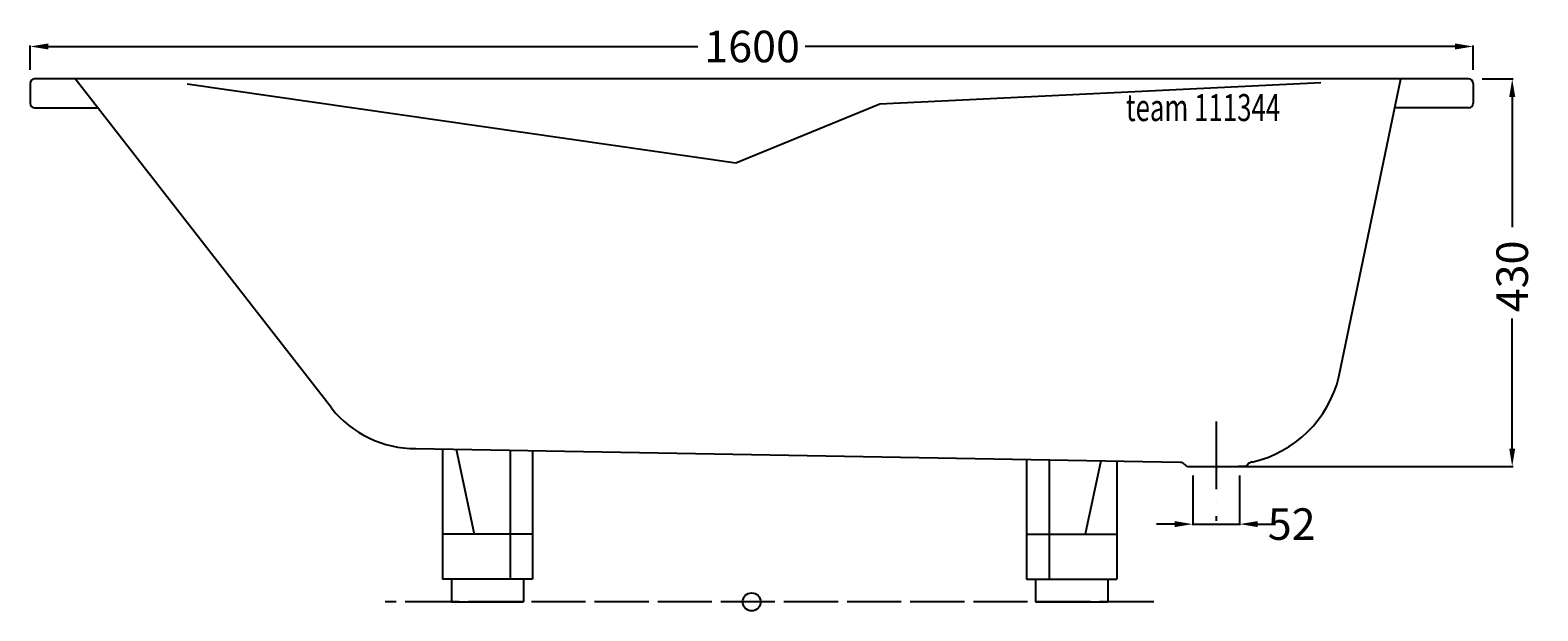
# Model space of a CAD drawing. Extents: x -800 to 872, y -10 to 634.
import ezdxf

# ---------------------------------------------------------------- set-up
doc = ezdxf.new("R2010")
doc.units = 0
doc.header["$LTSCALE"] = 50
doc.linetypes.add('22', pattern=[1.4, 1.2, -0.2])
doc.linetypes.add('31', pattern=[2.1, 1.5, -0.3, 0, -0.3])
doc.layers.get('0').update_dxf_attribs({"linetype": 'CONTINUOUS'})
doc.layers.get('DEFPOINTS').update_dxf_attribs({"linetype": 'CONTINUOUS'})
for name, color, linetype in [('TEAM-AXE', 10, '31'), ('TEAM-BODY', 2, 'CONTINUOUS'), ('TEAM-DET1', 4, 'CONTINUOUS'), ('TEAM-DET3', 14, 'CONTINUOUS'), ('TEAM-HIDE', 8, '22'), ('TEAM-INSP', 5, 'CONTINUOUS'), ('TEAM-KAN', 6, 'CONTINUOUS'), ('TEAM-MAS', 9, 'CONTINUOUS'), ('TEAM-TXT', 11, 'CONTINUOUS')]:
    doc.layers.add(name, color=color, linetype=linetype)
doc.styles.add('TEAM', font='ROMANS.shx', dxfattribs={"width": 0.8, "oblique": 15})
doc.dimstyles.get("Standard").update_dxf_attribs({"dimtxt": 2.5, "dimasz": 2.5, "dimexe": 1.25, "dimexo": 0.625, "dimtad": 1, "dimcen": 2.5, "dimazin": 3, "dimtfac": 1, "dimtmove": 0, "dimatfit": 3})

# ---------------------------------------------------------------- blocks, each defined once
blk = doc.blocks.new('*D1')
at = {"color": 9, "linetype": 'BYBLOCK'}
for p, q in [((12810, 580), (12844.299548, 580)), ((12843.299548, 560), (12843.299548, 415.750854)), ((12843.299548, 170.001709), (12843.299548, 314.250854)), ((12525, 150.001709), (12844.299548, 150.001709))]:
    blk.add_line(p, q, dxfattribs=at)
for points in [[(12839.966214, 560), (12846.632881, 560), (12843.299548, 580)], [(12839.966214, 170.001709), (12846.632881, 170.001709), (12843.299548, 150.001709)]]:
    blk.add_solid(points, dxfattribs=at)
at = {"layer": 'DEFPOINTS', "color": 0, "linetype": 'BYBLOCK'}
for p in [(12800, 580), (12515, 150.001709), (12843.299548, 150.001709)]:
    blk.add_point(p, dxfattribs=at)
at = {"color": 11, "linetype": 'BYBLOCK'}
blk.add_text('430', height=35, rotation=90, dxfattribs=at).set_placement((12860.799548, 321.250854))
blk = doc.blocks.new('*D0')
at = {"color": 9, "linetype": 'BYBLOCK'}
for p, q in [((12488.999253, 139.98), (12488.999253, 85.227391)), ((12541.000747, 140.023418), (12541.000747, 85.227391)), ((12468.999253, 86.227391), (12448.999253, 86.227391)), ((12488.999253, 86.227391), (12541.000747, 86.227391)), ((12561.000747, 86.227391), (12581.000747, 86.227391))]:
    blk.add_line(p, q, dxfattribs=at)
for points in [[(12468.999253, 89.560725), (12468.999253, 82.894058), (12488.999253, 86.227391)], [(12561.000747, 89.560725), (12561.000747, 82.894058), (12541.000747, 86.227391)]]:
    blk.add_solid(points, dxfattribs=at)
at = {"layer": 'DEFPOINTS', "color": 0, "linetype": 'BYBLOCK'}
for p in [(12488.999253, 149.98), (12541.000747, 150.023418), (12541.000747, 86.227391)]:
    blk.add_point(p, dxfattribs=at)
at = {"color": 11, "linetype": 'BYBLOCK'}
blk.add_text('52', height=35, dxfattribs=at).set_placement((12572.243521, 68.727391))
blk = doc.blocks.new('*D2')
at = {"color": 9, "linetype": 'BYBLOCK'}
for p, q in [((11200, 590), (11200, 617.046538)), ((11220, 616.046538), (11940.5, 616.046538)), ((12780, 616.046538), (12059.5, 616.046538)), ((12800, 590), (12800, 617.046538))]:
    blk.add_line(p, q, dxfattribs=at)
for points in [[(11220, 619.379872), (11220, 612.713205), (11200, 616.046538)], [(12780, 619.379872), (12780, 612.713205), (12800, 616.046538)]]:
    blk.add_solid(points, dxfattribs=at)
at = {"layer": 'DEFPOINTS', "color": 0, "linetype": 'BYBLOCK'}
for p in [(12800, 616.046538), (11200, 580), (12800, 580)]:
    blk.add_point(p, dxfattribs=at)
at = {"color": 11, "linetype": 'BYBLOCK'}
blk.add_text('1600', height=35, dxfattribs=at).set_placement((11947.5, 598.546538))

msp = doc.modelspace()

# ---------------------------------------------------------------- linework, layer by layer
at = {"layer": 'TEAM-AXE'}
msp.add_line((515, 200), (515, 90), dxfattribs=at)
at = {"layer": 'TEAM-BODY'}
for p, q in [((-800, 575), (-800, 553)), ((795, 580), (-795, 580)), ((-466.029275, 215.036594), (-750, 580)), ((651.207892, 249.44522), (719.904958, 580)), ((800, 575), (800, 553)), ((-795, 548), (-725.10144, 548)), ((795, 548), (713.254605, 548)), ((-372.325018, 170), (475, 155.001709))]:
    msp.add_line(p, q, dxfattribs=at)
for points in [[(475, 155.001709, -0.232609), (480, 152.501709, 0.241952), (485, 150.001709), (490, 150.001709)], [(555, 155.001709, 0.232609), (550, 152.501709, -0.241952), (545, 150.001709), (540, 150.001709)]]:
    msp.add_lwpolyline(points, format="xyb", dxfattribs=at)
for centre, radius, start, end in [((-795, 575), 5, 90, 180), ((795, 575), 5, 0, 90), ((-795, 553), 5, 180, 270), ((795, 553), 5, 270, 0), ((525.93254, 280.836576), 129.148484, 283.006999, 345.932545), ((-372.325018, 290), 120, 218.659808, 270)]:
    msp.add_arc(centre, radius, start, end, dxfattribs=at)
at = {"layer": 'TEAM-DET1'}
for p, q in [((-626.002086, 574.64307), (-17.447437, 486.948273)), ((142.251709, 552.320738), (631.182723, 576.237524)), ((-17.447437, 486.948273), (142.251709, 552.320738))]:
    msp.add_line(p, q, dxfattribs=at)
at = {"layer": 'TEAM-DET3'}
for p, q in [((-342.824286, 169.532937), (-342.824286, 25)), ((-327.675464, 169.293097), (-307.824286, 75)), ((-267.824286, 168.345518), (-267.824286, 25)), ((-242.824286, 167.949711), (-242.824286, 25)), ((304.879194, 157.695105), (304.879194, 25)), ((329.879194, 157.299298), (329.879194, 25)), ((387.014923, 156.394711), (369.879194, 75)), ((404.879194, 156.111879), (404.879194, 25)), ((-242.824286, 75), (-342.824286, 75)), ((304.879194, 75), (404.879194, 75)), ((-242.824286, 25), (-342.824286, 25)), ((-332.824286, 25), (-332.824286, 0)), ((-252.824286, 25), (-252.824286, 0)), ((304.879194, 25), (404.879194, 25)), ((314.879194, 25), (314.879194, 0)), ((394.879194, 25), (394.879194, 0)), ((-332.824286, 0), (-252.824286, 0)), ((314.879194, 0), (394.879194, 0))]:
    msp.add_line(p, q, dxfattribs=at)
at = {"layer": 'TEAM-HIDE'}
msp.add_line((445.856633, 0), (-406.334874, 0), dxfattribs=at)
at = {"layer": 'TEAM-INSP'}
msp.add_circle((0, 0), 10, dxfattribs=at)
at = {"layer": 'TEAM-KAN'}
msp.add_line((490, 150.001709), (540, 150.001709), dxfattribs=at)

# ---------------------------------------------------------------- texts
at = {"layer": 'TEAM-TXT', "style": 'TEAM', "oblique": 15, "width": 0.7}
msp.add_text('team 111344', height=30, dxfattribs=at).set_placement((414.907245, 533.297465))

# ---------------------------------------------------------------- dimensions: what is measured, and where the dimension line sits
at = {"layer": 'TEAM-MAS'}
dim = msp.add_linear_dim(base=(800, 616.046538), p1=(-800, 580), p2=(800, 580), dimstyle='Standard', override={"dimscale": 1}, dxfattribs=at)
dim.commit()
dim.dimension.update_dxf_attribs({"geometry": '*D2', "text_midpoint": (0, 616.046538), "insert": (-12000, 0)})
dim = msp.add_linear_dim(base=(843.299548, 150.001709), p1=(800, 580), p2=(515, 150.001709), angle=90, dimstyle='Standard', dxfattribs=at)
dim.commit()
dim.dimension.update_dxf_attribs({"geometry": '*D1', "text_midpoint": (843.299548, 365.000854), "insert": (-12000, 0)})
dim = msp.add_linear_dim(base=(541.000747, 86.227391), p1=(488.999253, 149.98), p2=(541.000747, 150.023418), dimstyle='Standard', override={"dimscale": 1}, dxfattribs=at)
dim.commit()
dim.dimension.update_dxf_attribs({"geometry": '*D0', "text_midpoint": (601.410187, 86.227391), "dimtype": 128, "insert": (-12000, 0)})

doc.saveas('drawing.dxf')
